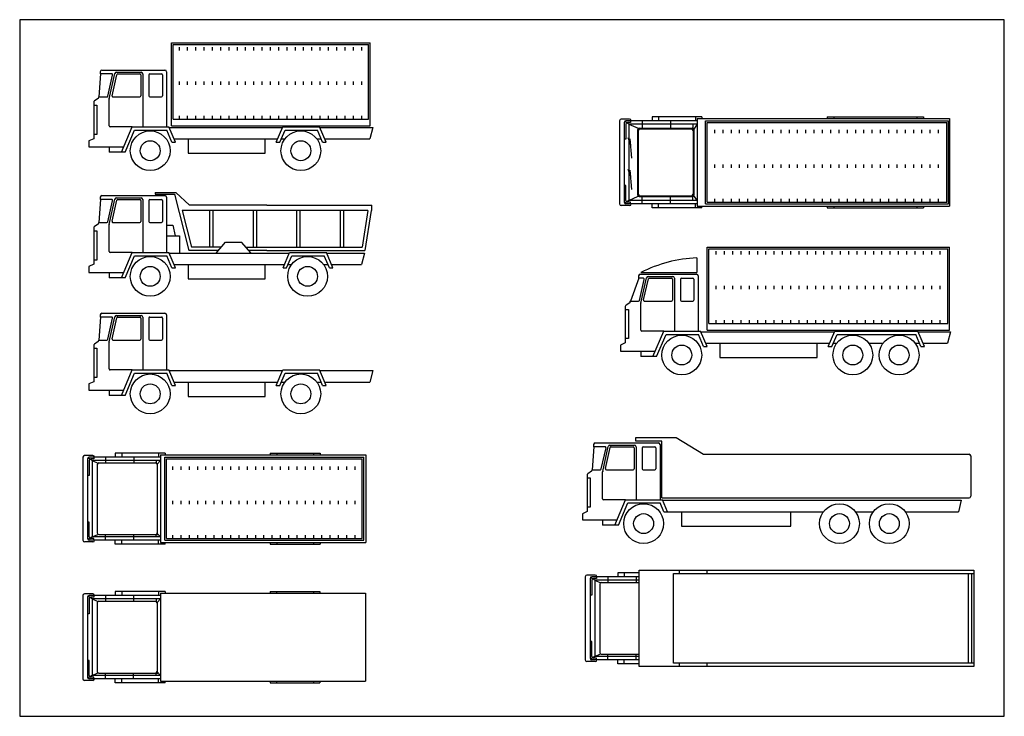
# Model space of a CAD drawing. Extents: x 370.2 to 459.3, y 342.4 to 405.4.
# Drawn here: x 429.6 to 459.3, y 363.4 to 384.4 of the extents above; entities that cross this region are included whole.
import ezdxf

# ---------------------------------------------------------------- set-up
doc = ezdxf.new("R2010")
doc.units = 0
doc.header["$LTSCALE"] = 7.5
doc.header["$MEASUREMENT"] = 0
doc.linetypes.add('DOT2', pattern=[0.125, 0, -0.125])
doc.layers.get('0').update_dxf_attribs({"linetype": 'CONTINUOUS'})

# ---------------------------------------------------------------- blocks, each defined once
blk = doc.blocks.new('CAMION-SOLO-PL')
for p, q in [((-1.339, 1.288), (-1.339, -1.218)), ((-1.038, 1.338), (-1.289, 1.338)), ((-1.196, 1.238), (-1.196, -1.168)), ((-1.055, 1.188), (-1.185, 1.27)), ((1.005, 1.288), (-1.146, 1.288)), ((-1.146, 1.188), (-1.146, 0.738)), ((-1.005, 1.238), (-1.096, 1.238)), ((-1.055, 1.188), (-1.055, -1.118)), ((1.005, 1.188), (-1.055, 1.188)), ((-1.055, 1.188), (-0.884, 1.108)), ((-1.005, 1.288), (-1.005, 1.238)), ((-0.655, 1.288), (-0.655, 1.118)), ((-0.36, 1.409), (-0.36, 1.288)), ((1.145, 1.409), (-0.36, 1.409)), ((-0.162, 1.409), (-0.162, 1.288)), ((0.197, 1.288), (0.197, 1.118)), ((0.875, 1.188), (0.875, 1.113)), ((1.005, 1.188), (0.903, 1.082)), ((0.947, 1.409), (0.947, 1.288)), ((1.005, 1.359), (1.005, -1.288)), ((1.005, 1.359), (7.195, 1.359)), ((1.145, 1.409), (1.145, 1.359)), ((4.312, 1.409), (5.818, 1.409)), ((4.312, 1.409), (4.312, 1.359)), ((4.511, 1.409), (4.511, 1.359)), ((5.62, 1.409), (5.62, 1.359)), ((5.818, 1.409), (5.818, 1.359)), ((7.195, 1.359), (7.195, -1.288)), ((-0.905, 1.068), (-0.905, -0.997)), ((-0.855, 1.118), (0.855, 1.118)), ((0.905, 1.068), (0.905, -1.068)), ((-1.146, 0.738), (-1.196, 0.738)), ((-1.146, -0.668), (-1.196, -0.668)), ((-1.146, -1.118), (-1.146, -0.668)), ((-1.055, -1.118), (-1.185, -1.199)), ((-1.005, -1.168), (-1.096, -1.168)), ((-1.055, -1.118), (-0.884, -1.037)), ((1.005, -1.118), (-1.055, -1.118)), ((-1.005, -1.218), (-1.005, -1.168)), ((-0.855, -1.047), (0.855, -1.047)), ((-0.655, -1.218), (-0.655, -1.047)), ((0.197, -1.218), (0.197, -1.047)), ((0.875, -1.118), (0.875, -1.043)), ((1.005, -1.118), (0.903, -1.011)), ((-1.038, -1.268), (-1.289, -1.268)), ((1.005, -1.218), (-1.146, -1.218)), ((-0.36, -1.338), (-0.36, -1.218)), ((1.145, -1.338), (-0.36, -1.338)), ((-0.162, -1.338), (-0.162, -1.218)), ((0.947, -1.338), (0.947, -1.218)), ((1.005, -1.288), (7.195, -1.288)), ((1.145, -1.338), (1.145, -1.288)), ((4.312, -1.288), (4.312, -1.338)), ((4.312, -1.338), (5.818, -1.338)), ((4.511, -1.288), (4.511, -1.338)), ((5.62, -1.288), (5.62, -1.338)), ((5.818, -1.288), (5.818, -1.338))]:
    blk.add_line(p, q)
for centre, start, end in [((-1.289, 1.288), 90, 180), ((-1.146, 1.238), 90, 180), ((-1.096, 1.188), 90, 180), ((-1.038, 1.288), 0, 90), ((-0.855, 1.068), 90, 180), ((0.855, 1.068), 360, 90), ((-1.146, -1.168), 180, 270), ((-1.096, -1.118), 180, 270), ((-0.855, -0.997), 180, 270), ((0.855, -0.997), 270, 0), ((-1.289, -1.218), 180, 270), ((-1.038, -1.218), 270, 0)]:
    blk.add_arc(centre, 0.05, start, end)
blk = doc.blocks.new('Cam004-s')
blk.add_blockref('CAMION-SOLO-PL', (-4.1, -0.035))
blk = doc.blocks.new('CAMION-REMOLQUE-PL')
for p, q in [((-1.339, 1.253), (-1.339, -1.253)), ((-1.038, 1.303), (-1.289, 1.303)), ((-1.196, 1.203), (-1.196, -1.203)), ((-1.055, 1.153), (-1.185, 1.235)), ((0.282, 1.253), (-1.146, 1.253)), ((-1.005, 1.203), (-1.096, 1.203)), ((-1.005, 1.253), (-1.005, 1.203)), ((-0.655, 1.253), (-0.655, 1.082)), ((0.282, 1.373), (-0.36, 1.373)), ((-0.36, 1.373), (-0.36, 1.253)), ((-0.162, 1.373), (-0.162, 1.253)), ((0.197, 1.253), (0.197, 1.082)), ((1.494, 1.456), (1.494, 1.356)), ((2.325, 1.456), (2.325, 1.356)), ((10.214, 1.356), (10.214, -1.356)), ((10.314, 1.356), (10.314, -1.356)), ((-1.146, 1.153), (-1.146, 0.703)), ((-1.055, 1.153), (-1.055, -1.153)), ((0.282, 1.153), (-1.055, 1.153)), ((-1.055, 1.153), (-0.884, 1.073)), ((-0.905, 1.032), (-0.905, -1.032)), ((-0.855, 1.082), (0.282, 1.082)), ((-1.146, 0.703), (-1.196, 0.703)), ((-1.146, -0.703), (-1.196, -0.703)), ((-1.146, -1.153), (-1.146, -0.703)), ((-1.055, -1.153), (-1.185, -1.235)), ((-1.055, -1.153), (-0.884, -1.073)), ((0.282, -1.153), (-1.055, -1.153)), ((-0.855, -1.082), (0.282, -1.082)), ((-0.655, -1.253), (-0.655, -1.082)), ((0.197, -1.253), (0.197, -1.082)), ((-1.038, -1.303), (-1.289, -1.303)), ((0.282, -1.253), (-1.146, -1.253)), ((-1.005, -1.203), (-1.096, -1.203)), ((-1.005, -1.253), (-1.005, -1.203)), ((-0.36, -1.373), (-0.36, -1.253)), ((0.282, -1.373), (-0.36, -1.373)), ((-0.162, -1.373), (-0.162, -1.253)), ((1.494, -1.356), (1.494, -1.456)), ((2.325, -1.356), (2.325, -1.456))]:
    blk.add_line(p, q)
blk.add_lwpolyline([(0.282, 1.456), (10.386, 1.456), (10.386, -1.456), (0.282, -1.456)], close=True)
for points in [[(1.319, 1.356), (10.386, 1.356)], [(10.386, -1.356), (1.319, -1.356), (1.319, 1.356)]]:
    blk.add_lwpolyline(points)
for centre, start, end in [((-1.289, 1.253), 90, 180), ((-1.146, 1.203), 90, 180), ((-1.096, 1.153), 90, 180), ((-1.038, 1.253), 0, 90), ((-0.855, 1.032), 90, 180), ((-1.096, -1.153), 180, 270), ((-0.855, -1.032), 180, 270), ((-1.289, -1.253), 180, 270), ((-1.146, -1.203), 180, 270), ((-1.038, -1.253), 270, 0)]:
    blk.add_arc(centre, 0.05, start, end)
blk = doc.blocks.new('cam5p')
blk.add_blockref('CAMION-REMOLQUE-PL', (-5.334, 0))
blk = doc.blocks.new('CAMION-PL')
for p, q in [((-1.339, 1.253), (-1.339, -1.253)), ((-1.038, 1.303), (-1.289, 1.303)), ((-1.196, 1.203), (-1.196, -1.203)), ((-1.055, 1.153), (-1.185, 1.235)), ((1.005, 1.253), (-1.146, 1.253)), ((-1.005, 1.203), (-1.096, 1.203)), ((-1.005, 1.253), (-1.005, 1.203)), ((-0.655, 1.253), (-0.655, 1.082)), ((-0.36, 1.373), (-0.36, 1.253)), ((1.145, 1.373), (-0.36, 1.373)), ((-0.162, 1.373), (-0.162, 1.253)), ((0.197, 1.253), (0.197, 1.082)), ((0.947, 1.373), (0.947, 1.253)), ((1.005, 1.323), (1.005, -1.323)), ((1.005, 1.323), (7.195, 1.323)), ((1.133, -1.25), (1.133, 1.25)), ((1.133, 1.25), (7.133, 1.25)), ((1.145, 1.373), (1.145, 1.323)), ((1.183, -1.2), (1.183, 1.2)), ((1.183, 1.2), (7.083, 1.2)), ((4.312, 1.373), (5.818, 1.373)), ((4.312, 1.373), (4.312, 1.323)), ((4.511, 1.373), (4.511, 1.323)), ((5.62, 1.373), (5.62, 1.323)), ((5.818, 1.373), (5.818, 1.323)), ((7.083, -1.2), (7.083, 1.2)), ((7.133, -1.25), (7.133, 1.25)), ((7.195, 1.323), (7.195, -1.323)), ((-1.146, 1.153), (-1.146, 0.703)), ((-1.055, 1.153), (-1.055, -1.153)), ((-1.055, 1.153), (-0.884, 1.073)), ((1.005, 1.153), (-1.055, 1.153)), ((-0.905, 1.032), (-0.905, -1.032)), ((-0.855, 1.082), (0.855, 1.082)), ((0.875, 1.153), (0.875, 1.078)), ((1.005, 1.153), (0.903, 1.046)), ((0.905, 1.032), (0.905, -1.103)), ((-1.146, 0.703), (-1.196, 0.703)), ((-1.146, -0.703), (-1.196, -0.703)), ((-1.146, -1.153), (-1.146, -0.703)), ((-1.055, -1.153), (-1.185, -1.235)), ((-1.055, -1.153), (-0.884, -1.073)), ((1.005, -1.153), (-1.055, -1.153)), ((-0.855, -1.082), (0.855, -1.082)), ((-0.655, -1.253), (-0.655, -1.082)), ((0.197, -1.253), (0.197, -1.082)), ((0.875, -1.153), (0.875, -1.078)), ((1.005, -1.153), (0.903, -1.046)), ((-1.038, -1.303), (-1.289, -1.303)), ((1.005, -1.253), (-1.146, -1.253)), ((-1.005, -1.203), (-1.096, -1.203)), ((-1.005, -1.253), (-1.005, -1.203)), ((-0.36, -1.373), (-0.36, -1.253)), ((1.145, -1.373), (-0.36, -1.373)), ((-0.162, -1.373), (-0.162, -1.253)), ((0.947, -1.373), (0.947, -1.253)), ((1.005, -1.323), (7.195, -1.323)), ((1.133, -1.25), (7.133, -1.25)), ((1.145, -1.373), (1.145, -1.323)), ((1.183, -1.2), (7.083, -1.2)), ((4.312, -1.323), (4.312, -1.373)), ((4.312, -1.373), (5.818, -1.373)), ((4.511, -1.323), (4.511, -1.373)), ((5.62, -1.323), (5.62, -1.373)), ((5.818, -1.323), (5.818, -1.373))]:
    blk.add_line(p, q)
at = {"linetype": 'DOT2'}
for p, q in [((1.374, -1.2), (1.374, 1.2)), ((1.624, -1.2), (1.624, 1.2)), ((1.874, -1.2), (1.874, 1.2)), ((2.124, -1.2), (2.124, 1.2)), ((2.374, -1.2), (2.374, 1.2)), ((2.624, -1.2), (2.624, 1.2)), ((2.874, -1.2), (2.874, 1.2)), ((3.124, -1.2), (3.124, 1.2)), ((3.374, -1.2), (3.374, 1.2)), ((3.624, -1.2), (3.624, 1.2)), ((3.874, -1.2), (3.874, 1.2)), ((4.124, -1.2), (4.124, 1.2)), ((4.374, -1.2), (4.374, 1.2)), ((4.624, -1.2), (4.624, 1.2)), ((4.874, -1.2), (4.874, 1.2)), ((5.124, -1.2), (5.124, 1.2)), ((5.374, -1.2), (5.374, 1.2)), ((5.624, -1.2), (5.624, 1.2)), ((5.874, -1.2), (5.874, 1.2)), ((6.124, -1.2), (6.124, 1.2)), ((6.374, -1.2), (6.374, 1.2)), ((6.624, -1.2), (6.624, 1.2)), ((6.874, -1.2), (6.874, 1.2))]:
    blk.add_line(p, q, dxfattribs=at)
for centre, start, end in [((-1.289, 1.253), 90, 180), ((-1.146, 1.203), 90, 180), ((-1.096, 1.153), 90, 180), ((-1.038, 1.253), 0, 90), ((-0.855, 1.032), 90, 180), ((0.855, 1.032), 360, 90), ((-1.096, -1.153), 180, 270), ((-0.855, -1.032), 180, 270), ((0.855, -1.032), 270, 0), ((-1.289, -1.253), 180, 270), ((-1.146, -1.203), 180, 270), ((-1.038, -1.253), 270, 0)]:
    blk.add_arc(centre, 0.05, start, end)
blk = doc.blocks.new('Cam005-s')
blk.add_blockref('CAMION-PL', (-3.874, 0))
blk = doc.blocks.new('CAMION-REMOLQUE-ALZ')
for p, q in [((-1.507, 2.983), (-1.512, 2.917)), ((-1.457, 3.033), (0.446, 3.033)), ((-0.235, 3.192), (0.978, 3.192)), ((-0.235, 3.089), (-0.235, 3.192)), ((0.554, 3.089), (-0.235, 3.089)), ((0.496, 2.983), (0.496, 1.321)), ((0.554, 1.376), (0.554, 3.089)), ((0.978, 3.192), (1.809, 2.691)), ((-1.497, 2.917), (-1.548, 2.223)), ((-1.164, 2.917), (-1.512, 2.917)), ((-1.276, 2.246), (-1.134, 2.88)), ((-1.234, 2.168), (-1.064, 2.928)), ((-1.151, 2.26), (-1.009, 2.893)), ((-1.015, 2.967), (-0.275, 2.967)), ((-0.98, 2.917), (-0.312, 2.917)), ((-0.282, 2.887), (-0.282, 2.253)), ((-0.225, 2.917), (-0.225, 1.321)), ((-0.041, 2.887), (-0.041, 2.253)), ((-0.011, 2.917), (0.336, 2.917)), ((0.366, 2.887), (0.366, 2.253)), ((1.809, 2.691), (9.82, 2.691)), ((9.87, 2.641), (9.87, 1.426)), ((-1.567, 2.176), (-1.682, 2.1)), ((-1.564, 2.223), (-1.567, 2.176)), ((-1.564, 2.223), (-1.305, 2.223)), ((-1.235, 1.351), (-1.235, 2.161)), ((-1.122, 2.223), (-0.312, 2.223)), ((-0.011, 2.223), (0.336, 2.223)), ((-1.705, 2.058), (-1.705, 0.963)), ((-0.543, 1.321), (-1.205, 1.321)), ((-0.869, 0.555), (-0.543, 1.321)), ((-0.76, 0.555), (-0.476, 1.221)), ((-0.543, 1.321), (0.566, 1.321)), ((-0.476, 1.221), (0.5, 1.221)), ((0.613, 0.956), (0.5, 1.221)), ((0.554, 1.376), (9.82, 1.376)), ((0.722, 0.956), (0.566, 1.321)), ((0.574, 1.302), (9.581, 1.302)), ((9.581, 1.302), (9.494, 0.956)), ((-1.847, 0.899), (-1.848, 0.716)), ((-1.705, 0.963), (-1.847, 0.899)), ((0.613, 0.956), (5.426, 0.956)), ((6.391, 0.956), (6.928, 0.956)), ((7.894, 0.956), (9.494, 0.956)), ((-1.848, 0.716), (-0.8, 0.716)), ((-1.235, 0.716), (-1.235, 0.555)), ((-0.76, 0.555), (-1.235, 0.555))]:
    blk.add_line(p, q)
for points in [[(-1.705, 1.976), (-1.61, 1.976), (-1.61, 1.093), (-1.705, 1.093)], [(1.147, 0.956), (1.147, 0.523), (4.439, 0.523), (4.439, 0.956)]]:
    blk.add_lwpolyline(points)
for centre, radius in [((0, 0.6), 0.6), ((5.908, 0.6), 0.6), ((7.411, 0.6), 0.6), ((0, 0.6), 0.3), ((5.908, 0.6), 0.3), ((7.411, 0.6), 0.3)]:
    blk.add_circle(centre, radius)
for centre, radius, start, end in [((-1.457, 2.983), 0.05, 90, 180), ((0.446, 2.983), 0.05, 0, 90), ((-1.164, 2.887), 0.03, 347.3777, 90), ((-1.015, 2.917), 0.05, 90, 167.3777), ((-0.98, 2.887), 0.03, 90, 167.3777), ((-0.312, 2.887), 0.03, 0, 90), ((-0.275, 2.917), 0.05, 0, 90), ((-0.011, 2.887), 0.03, 90, 180), ((0.336, 2.887), 0.03, 0, 90), ((9.82, 2.641), 0.05, 0, 90), ((-1.655, 2.058), 0.05, 123.249, 180), ((-1.305, 2.253), 0.03, 270, 347.3777), ((-1.185, 2.159), 0.05, 166.1638, 180), ((-1.205, 2.161), 0.03, 167.3777, 180), ((-1.122, 2.253), 0.03, 167.3777, 270), ((-0.312, 2.253), 0.03, 270, 0), ((-0.011, 2.253), 0.03, 180, 270), ((0.336, 2.253), 0.03, 270, 360), ((-1.205, 1.351), 0.03, 180, 270), ((9.82, 1.426), 0.05, 270, 0)]:
    blk.add_arc(centre, radius, start, end)
blk = doc.blocks.new('cam5')
blk.add_blockref('CAMION-REMOLQUE-ALZ', (0, 0))
blk = doc.blocks.new('CAMION-REMOLQUE2-PL')
for p, q in [((-1.392, 1.253), (-1.392, -1.253)), ((-1.091, 1.303), (-1.342, 1.303)), ((-1.249, 1.203), (-1.249, -1.203)), ((-1.108, 1.153), (-1.238, 1.235)), ((0.952, 1.253), (-1.199, 1.253)), ((-1.058, 1.203), (-1.149, 1.203)), ((-1.058, 1.253), (-1.058, 1.203)), ((-0.708, 1.253), (-0.708, 1.034)), ((1.092, 1.373), (-0.413, 1.373)), ((-0.413, 1.373), (-0.413, 1.253)), ((-0.215, 1.373), (-0.215, 1.253)), ((0.144, 1.253), (0.144, 1.034)), ((0.894, 1.373), (0.894, 1.253)), ((0.952, 1.323), (8.557, 1.323)), ((0.952, 1.323), (0.952, -1.323)), ((1.092, 1.373), (1.092, 1.323)), ((1.202, 1.25), (8.527, 1.25)), ((1.202, -1.25), (1.202, 1.25)), ((1.252, 1.2), (8.477, 1.2)), ((1.252, -1.2), (1.252, 1.2)), ((4.874, 1.373), (7.776, 1.373)), ((4.874, 1.373), (4.874, 1.323)), ((5.072, 1.373), (5.072, 1.323)), ((7.578, 1.373), (7.578, 1.323)), ((7.776, 1.373), (7.776, 1.323)), ((8.477, -1.2), (8.477, 1.2)), ((8.527, -1.25), (8.527, 1.25)), ((8.557, 1.323), (8.557, -1.323)), ((-1.199, 1.153), (-1.199, 0.703)), ((-1.108, 1.153), (-1.108, -1.153)), ((0.952, 1.153), (-1.108, 1.153)), ((-1.108, 1.153), (-0.831, 1.025)), ((-0.852, 0.984), (-0.852, -0.984)), ((-0.827, 0.959), (-0.827, -0.959)), ((-0.802, 1.034), (0.802, 1.034)), ((-0.777, 1.009), (0.777, 1.009)), ((0.822, 1.153), (0.822, 1.03)), ((0.827, 0.959), (0.827, -0.959)), ((0.952, 1.153), (0.85, 0.999)), ((0.852, 0.984), (0.852, -0.984)), ((-1.199, 0.703), (-1.249, 0.703)), ((-1.142, 0.747), (-1.065, 0.542)), ((-1.084, 0.711), (-1.035, 0.129)), ((-1.142, -0.204), (-1.065, -0.409)), ((-1.084, -0.24), (-1.035, -0.821)), ((-1.199, -0.703), (-1.249, -0.703)), ((-1.199, -1.153), (-1.199, -0.703)), ((-1.108, -1.153), (-1.238, -1.235)), ((-1.108, -1.153), (-0.831, -1.025)), ((0.952, -1.153), (-1.108, -1.153)), ((-0.802, -1.034), (0.802, -1.034)), ((-0.777, -1.009), (0.777, -1.009)), ((-0.708, -1.253), (-0.708, -1.034)), ((0.144, -1.253), (0.144, -1.034)), ((0.822, -1.153), (0.822, -1.03)), ((0.952, -1.153), (0.85, -0.999)), ((-1.091, -1.303), (-1.342, -1.303)), ((0.952, -1.253), (-1.199, -1.253)), ((-1.058, -1.203), (-1.149, -1.203)), ((-1.058, -1.253), (-1.058, -1.203)), ((-0.413, -1.373), (-0.413, -1.253)), ((1.092, -1.373), (-0.413, -1.373)), ((-0.215, -1.373), (-0.215, -1.253)), ((0.894, -1.373), (0.894, -1.253)), ((0.952, -1.323), (8.557, -1.323)), ((1.092, -1.373), (1.092, -1.323)), ((1.202, -1.25), (8.527, -1.25)), ((1.252, -1.2), (8.477, -1.2)), ((4.874, -1.323), (4.874, -1.373)), ((4.874, -1.373), (7.776, -1.373)), ((5.072, -1.323), (5.072, -1.373)), ((7.578, -1.323), (7.578, -1.373)), ((7.776, -1.323), (7.776, -1.373))]:
    blk.add_line(p, q)
at = {"linetype": 'DOT2'}
for p, q in [((1.48, -1.2), (1.48, 1.2)), ((1.73, -1.2), (1.73, 1.2)), ((1.98, -1.2), (1.98, 1.2)), ((2.23, -1.2), (2.23, 1.2)), ((2.48, -1.2), (2.48, 1.2)), ((2.73, -1.2), (2.73, 1.2)), ((2.98, -1.2), (2.98, 1.2)), ((3.23, -1.2), (3.23, 1.2)), ((3.48, -1.2), (3.48, 1.2)), ((3.73, -1.2), (3.73, 1.2)), ((3.98, -1.2), (3.98, 1.2)), ((4.23, -1.2), (4.23, 1.2)), ((4.48, -1.2), (4.48, 1.2)), ((4.73, -1.2), (4.73, 1.2)), ((4.98, -1.2), (4.98, 1.2)), ((5.23, -1.2), (5.23, 1.2)), ((5.48, -1.2), (5.48, 1.2)), ((5.73, -1.2), (5.73, 1.2)), ((5.98, -1.2), (5.98, 1.2)), ((6.23, -1.2), (6.23, 1.2)), ((6.48, -1.2), (6.48, 1.2)), ((6.73, -1.2), (6.73, 1.2)), ((6.98, -1.2), (6.98, 1.2)), ((7.23, -1.2), (7.23, 1.2)), ((7.48, -1.2), (7.48, 1.2)), ((7.73, -1.2), (7.73, 1.2)), ((7.98, -1.2), (7.98, 1.2)), ((8.23, -1.2), (8.23, 1.2))]:
    blk.add_line(p, q, dxfattribs=at)
for centre, start, end in [((-1.342, 1.253), 90, 180), ((-1.199, 1.203), 90, 180), ((-1.149, 1.153), 90, 180), ((-1.091, 1.253), 0, 90), ((-0.802, 0.984), 90, 180), ((-0.777, 0.959), 90, 180), ((0.777, 0.959), 0, 90), ((0.802, 0.984), 360, 90), ((-1.149, -1.153), 180, 270), ((-0.802, -0.984), 180, 270), ((-0.777, -0.959), 180, 270), ((0.777, -0.959), 270, 0), ((0.802, -0.984), 270, 0), ((-1.342, -1.253), 180, 270), ((-1.199, -1.203), 180, 270), ((-1.091, -1.253), 270, 0)]:
    blk.add_arc(centre, 0.05, start, end)
blk = doc.blocks.new('cam4p')
blk.add_blockref('CAMION-REMOLQUE2-PL', (-4.48, 0))
blk = doc.blocks.new('CAMION-REMOLQUE2-ALZ-LAT')
for p, q in [((0.761, 3.852), (8.071, 3.852)), ((0.761, 1.352), (0.761, 3.852)), ((0.811, 3.802), (8.021, 3.802)), ((0.811, 1.552), (0.811, 3.802)), ((8.021, 1.552), (8.021, 3.802)), ((8.071, 1.352), (8.071, 3.852)), ((0.457, 3.528), (0.457, 3.083)), ((-1.303, 2.983), (-1.307, 2.917)), ((-1.253, 3.033), (0.446, 3.033)), ((-1.232, 3.083), (0.457, 3.083)), ((0.496, 2.983), (0.496, 1.321)), ((-1.292, 2.917), (-1.548, 2.223)), ((-1.164, 2.917), (-1.307, 2.917)), ((-1.276, 2.246), (-1.134, 2.88)), ((-1.234, 2.168), (-1.064, 2.928)), ((-1.151, 2.26), (-1.009, 2.893)), ((-1.015, 2.967), (-0.275, 2.967)), ((-0.98, 2.917), (-0.312, 2.917)), ((-0.282, 2.887), (-0.282, 2.253)), ((-0.225, 2.917), (-0.225, 1.321)), ((-0.041, 2.887), (-0.041, 2.253)), ((-0.011, 2.917), (0.336, 2.917)), ((0.366, 2.887), (0.366, 2.253)), ((-1.567, 2.176), (-1.682, 2.1)), ((-1.564, 2.223), (-1.567, 2.176)), ((-1.564, 2.223), (-1.305, 2.223)), ((-1.235, 1.351), (-1.235, 2.161)), ((-1.122, 2.223), (-0.312, 2.223)), ((-0.011, 2.223), (0.336, 2.223)), ((-1.705, 2.058), (-1.705, 0.963)), ((0.811, 1.552), (8.021, 1.552)), ((-0.543, 1.321), (-1.205, 1.321)), ((-0.869, 0.555), (-0.543, 1.321)), ((-0.76, 0.555), (-0.476, 1.221)), ((-0.543, 1.321), (0.566, 1.321)), ((-0.476, 1.221), (0.5, 1.221)), ((0.656, 0.856), (0.5, 1.221)), ((0.765, 0.856), (0.566, 1.321)), ((0.574, 1.302), (4.609, 1.302)), ((0.761, 1.352), (8.071, 1.352)), ((4.418, 0.856), (4.616, 1.321)), ((4.527, 0.856), (4.683, 1.221)), ((4.616, 1.321), (7.122, 1.321)), ((4.683, 1.221), (7.056, 1.221)), ((7.212, 0.856), (7.056, 1.221)), ((7.321, 0.856), (7.122, 1.321)), ((7.13, 1.302), (8.101, 1.302)), ((8.101, 1.302), (8.014, 0.956)), ((-1.847, 0.899), (-1.848, 0.716)), ((-1.705, 0.963), (-1.847, 0.899)), ((0.722, 0.956), (4.461, 0.956)), ((4.57, 0.956), (4.676, 0.956)), ((4.57, 0.956), (4.676, 0.956)), ((5.642, 0.956), (6.073, 0.956)), ((5.642, 0.956), (5.772, 0.956)), ((7.039, 0.956), (7.169, 0.956)), ((7.278, 0.956), (8.014, 0.956)), ((-1.848, 0.716), (-0.8, 0.716)), ((-1.235, 0.716), (-1.235, 0.555)), ((0.656, 0.856), (0.765, 0.856)), ((4.418, 0.856), (4.527, 0.856)), ((7.212, 0.856), (7.321, 0.856)), ((-0.76, 0.555), (-1.235, 0.555))]:
    blk.add_line(p, q)
at = {"linetype": 'DOT2'}
for p, q in [((0.811, 1.552), (0.811, 3.802)), ((1.039, 1.552), (1.039, 3.802)), ((1.289, 1.552), (1.289, 3.802)), ((1.539, 1.552), (1.539, 3.802)), ((1.789, 1.552), (1.789, 3.802)), ((2.039, 1.552), (2.039, 3.802)), ((2.289, 1.552), (2.289, 3.802)), ((2.539, 1.552), (2.539, 3.802)), ((2.789, 1.552), (2.789, 3.802)), ((3.039, 1.552), (3.039, 3.802)), ((3.289, 1.552), (3.289, 3.802)), ((3.539, 1.552), (3.539, 3.802)), ((3.789, 1.552), (3.789, 3.802)), ((4.039, 1.552), (4.039, 3.802)), ((4.289, 1.552), (4.289, 3.802)), ((4.539, 1.552), (4.539, 3.802)), ((4.789, 1.552), (4.789, 3.802)), ((5.039, 1.552), (5.039, 3.802)), ((5.289, 1.552), (5.289, 3.802)), ((5.539, 1.552), (5.539, 3.802)), ((5.789, 1.552), (5.789, 3.802)), ((6.039, 1.552), (6.039, 3.802)), ((6.289, 1.552), (6.289, 3.802)), ((6.539, 1.552), (6.539, 3.802)), ((6.789, 1.552), (6.789, 3.802)), ((7.039, 1.552), (7.039, 3.802)), ((7.289, 1.552), (7.289, 3.802)), ((7.539, 1.552), (7.539, 3.802)), ((7.789, 1.552), (7.789, 3.802))]:
    blk.add_line(p, q, dxfattribs=at)
for points in [[(-1.705, 1.976), (-1.61, 1.976), (-1.61, 1.093), (-1.705, 1.093)], [(1.147, 0.956), (1.147, 0.523), (4.08, 0.523), (4.08, 0.956)]]:
    blk.add_lwpolyline(points)
for centre, radius in [((0, 0.6), 0.6), ((5.159, 0.6), 0.6), ((6.556, 0.6), 0.6), ((0, 0.6), 0.3), ((5.159, 0.6), 0.3), ((6.556, 0.6), 0.3)]:
    blk.add_circle(centre, radius)
for centre, radius, start, end in [((0.602, -0.452), 3.983, 92.0895, 117.423), ((-1.253, 2.983), 0.05, 90, 180), ((0.446, 2.983), 0.05, 0, 90), ((-1.164, 2.887), 0.03, 347.3777, 90), ((-1.015, 2.917), 0.05, 90, 167.3777), ((-0.98, 2.887), 0.03, 90, 167.3777), ((-0.312, 2.887), 0.03, 0, 90), ((-0.275, 2.917), 0.05, 0, 90), ((-0.011, 2.887), 0.03, 90, 180), ((0.336, 2.887), 0.03, 0, 90), ((-1.655, 2.058), 0.05, 123.249, 180), ((-1.305, 2.253), 0.03, 270, 347.3777), ((-1.185, 2.159), 0.05, 166.1638, 180), ((-1.205, 2.161), 0.03, 167.3777, 180), ((-1.122, 2.253), 0.03, 167.3777, 270), ((-0.312, 2.253), 0.03, 270, 0), ((-0.011, 2.253), 0.03, 180, 270), ((0.336, 2.253), 0.03, 270, 360), ((-1.205, 1.351), 0.03, 180, 270)]:
    blk.add_arc(centre, radius, start, end)
blk = doc.blocks.new('cam4')
blk.add_blockref('CAMION-REMOLQUE2-ALZ-LAT', (0, 0))
blk = doc.blocks.new('c1')
for name, p in [('cam4p', (383.055, 344.08)), ('cam4', (379.06, 337.671))]:
    blk.add_blockref(name, p)
blk = doc.blocks.new('CAMION-SOLO-ALZ')
for p, q in [((-1.507, 2.983), (-1.512, 2.917)), ((-1.457, 3.033), (0.446, 3.033)), ((0.496, 2.983), (0.496, 1.321)), ((-1.497, 2.917), (-1.548, 2.223)), ((-1.164, 2.917), (-1.512, 2.917)), ((-1.276, 2.246), (-1.134, 2.88)), ((-1.234, 2.168), (-1.064, 2.928)), ((-1.151, 2.26), (-1.009, 2.893)), ((-1.015, 2.967), (-0.275, 2.967)), ((-0.98, 2.917), (-0.312, 2.917)), ((-0.282, 2.887), (-0.282, 2.253)), ((-0.225, 2.917), (-0.225, 1.321)), ((-0.041, 2.887), (-0.041, 2.253)), ((-0.011, 2.917), (0.336, 2.917)), ((0.366, 2.887), (0.366, 2.253)), ((-1.567, 2.176), (-1.682, 2.1)), ((-1.564, 2.223), (-1.567, 2.176)), ((-1.564, 2.223), (-1.305, 2.223)), ((-1.235, 1.351), (-1.235, 2.161)), ((-1.122, 2.223), (-0.312, 2.223)), ((-0.011, 2.223), (0.336, 2.223)), ((-1.705, 2.058), (-1.705, 0.963)), ((-0.543, 1.321), (-1.205, 1.321)), ((-0.869, 0.555), (-0.543, 1.321)), ((-0.76, 0.555), (-0.476, 1.221)), ((-0.543, 1.321), (0.566, 1.321)), ((-0.476, 1.221), (0.5, 1.221)), ((0.656, 0.856), (0.5, 1.221)), ((0.765, 0.856), (0.566, 1.321)), ((0.574, 1.302), (3.994, 1.302)), ((3.804, 0.856), (4.002, 1.321)), ((3.912, 0.856), (4.068, 1.221)), ((4.002, 1.321), (5.111, 1.321)), ((4.068, 1.221), (5.045, 1.221)), ((5.2, 0.856), (5.045, 1.221)), ((5.309, 0.856), (5.111, 1.321)), ((5.119, 1.302), (6.715, 1.302)), ((6.715, 1.302), (6.627, 0.956)), ((-1.847, 0.899), (-1.848, 0.716)), ((-1.705, 0.963), (-1.847, 0.899)), ((0.722, 0.956), (3.846, 0.956)), ((3.955, 0.956), (4.061, 0.956)), ((5.027, 0.956), (5.158, 0.956)), ((5.267, 0.956), (6.627, 0.956)), ((-1.848, 0.716), (-0.8, 0.716)), ((-1.235, 0.716), (-1.235, 0.555)), ((0.656, 0.856), (0.765, 0.856)), ((3.804, 0.856), (3.912, 0.856)), ((5.2, 0.856), (5.309, 0.856)), ((-0.76, 0.555), (-1.235, 0.555))]:
    blk.add_line(p, q)
for points in [[(-1.705, 1.976), (-1.61, 1.976), (-1.61, 1.093), (-1.705, 1.093)], [(1.147, 0.956), (1.147, 0.523), (3.465, 0.523), (3.465, 0.956)]]:
    blk.add_lwpolyline(points)
for centre, radius in [((0, 0.6), 0.6), ((4.544, 0.6), 0.6), ((0, 0.6), 0.3), ((4.544, 0.6), 0.3)]:
    blk.add_circle(centre, radius)
for centre, radius, start, end in [((-1.457, 2.983), 0.05, 90, 180), ((0.446, 2.983), 0.05, 0, 90), ((-1.164, 2.887), 0.03, 347.3777, 90), ((-1.015, 2.917), 0.05, 90, 167.3777), ((-0.98, 2.887), 0.03, 90, 167.3777), ((-0.312, 2.887), 0.03, 0, 90), ((-0.275, 2.917), 0.05, 0, 90), ((-0.011, 2.887), 0.03, 90, 180), ((0.336, 2.887), 0.03, 0, 90), ((-1.655, 2.058), 0.05, 123.249, 180), ((-1.305, 2.253), 0.03, 270, 347.3777), ((-1.185, 2.159), 0.05, 166.1638, 180), ((-1.205, 2.161), 0.03, 167.3777, 180), ((-1.122, 2.253), 0.03, 167.3777, 270), ((-0.312, 2.253), 0.03, 270, 0), ((-0.011, 2.253), 0.03, 180, 270), ((0.336, 2.253), 0.03, 270, 360), ((-1.205, 1.351), 0.03, 180, 270)]:
    blk.add_arc(centre, radius, start, end)
blk = doc.blocks.new('Cam04-l')
blk.add_blockref('CAMION-SOLO-ALZ', (0, 0))
blk = doc.blocks.new('CONTAINER-ALZ')
for p, q in [((-3, 2.5), (3, 2.5)), ((-3, 0), (-3, 2.5)), ((-2.95, 2.45), (2.95, 2.45)), ((-2.95, 0.2), (-2.95, 2.45)), ((2.95, 0.2), (2.95, 2.45)), ((3, 0), (3, 2.5)), ((-3, 0), (3, 0)), ((-2.95, 0.2), (2.95, 0.2))]:
    blk.add_line(p, q)
at = {"linetype": 'DOT2'}
for p, q in [((-2.76, 0.2), (-2.76, 2.45)), ((-2.51, 0.2), (-2.51, 2.45)), ((-2.26, 0.2), (-2.26, 2.45)), ((-2.01, 0.2), (-2.01, 2.45)), ((-1.76, 0.2), (-1.76, 2.45)), ((-1.51, 0.2), (-1.51, 2.45)), ((-1.26, 0.2), (-1.26, 2.45)), ((-1.01, 0.2), (-1.01, 2.45)), ((-0.76, 0.2), (-0.76, 2.45)), ((-0.51, 0.2), (-0.51, 2.45)), ((-0.26, 0.2), (-0.26, 2.45)), ((-0.01, 0.2), (-0.01, 2.45)), ((0.24, 0.2), (0.24, 2.45)), ((0.49, 0.2), (0.49, 2.45)), ((0.74, 0.2), (0.74, 2.45)), ((0.99, 0.2), (0.99, 2.45)), ((1.24, 0.2), (1.24, 2.45)), ((1.49, 0.2), (1.49, 2.45)), ((1.74, 0.2), (1.74, 2.45)), ((1.99, 0.2), (1.99, 2.45)), ((2.24, 0.2), (2.24, 2.45)), ((2.49, 0.2), (2.49, 2.45)), ((2.74, 0.2), (2.74, 2.45))]:
    blk.add_line(p, q, dxfattribs=at)
blk = doc.blocks.new('CAMION-ALZ')
for name, p in [('CONTAINER-ALZ', (3.639, 1.352)), ('CAMION-SOLO-ALZ', (0, 0))]:
    blk.add_blockref(name, p)
blk = doc.blocks.new('Cam05-l')
blk.add_blockref('CAMION-ALZ', (0, 0))
blk = doc.blocks.new('CAMION-VOLC-ALZ-LAT')
for p, q in [((-1.507, 2.983), (-1.512, 2.917)), ((-1.457, 3.033), (0.446, 3.033)), ((0.149, 3.133), (0.777, 3.133)), ((0.149, 3.133), (0.149, 3.083)), ((0.149, 3.083), (0.738, 3.083)), ((0.496, 2.983), (0.496, 1.321)), ((0.738, 3.083), (1.167, 1.376)), ((0.777, 3.133), (1.184, 2.742)), ((-1.497, 2.917), (-1.548, 2.223)), ((-1.164, 2.917), (-1.512, 2.917)), ((-1.276, 2.246), (-1.134, 2.88)), ((-1.234, 2.168), (-1.064, 2.928)), ((-1.151, 2.26), (-1.009, 2.893)), ((-1.015, 2.967), (-0.275, 2.967)), ((-0.98, 2.917), (-0.312, 2.917)), ((-0.282, 2.887), (-0.282, 2.253)), ((-0.225, 2.917), (-0.225, 1.321)), ((-0.041, 2.887), (-0.041, 2.253)), ((-0.011, 2.917), (0.336, 2.917)), ((0.366, 2.887), (0.366, 2.253)), ((3.52, 2.742), (1.184, 2.742)), ((3.52, 2.742), (6.689, 2.742)), ((6.689, 2.584), (6.689, 2.742)), ((6.56, 2.584), (0.966, 2.584)), ((0.966, 2.584), (1.245, 1.476)), ((1.79, 2.584), (1.79, 1.476)), ((1.89, 2.584), (1.89, 1.476)), ((3.102, 2.584), (3.102, 1.476)), ((3.202, 2.584), (3.202, 1.476)), ((4.415, 2.584), (4.415, 1.476)), ((4.515, 2.584), (4.515, 1.476)), ((5.728, 2.584), (5.728, 1.476)), ((5.828, 2.584), (5.828, 1.476)), ((6.56, 2.584), (6.393, 1.476)), ((6.661, 2.584), (6.479, 1.376)), ((6.661, 2.584), (6.689, 2.584)), ((-1.567, 2.176), (-1.682, 2.1)), ((-1.564, 2.223), (-1.567, 2.176)), ((-1.564, 2.223), (-1.305, 2.223)), ((-1.235, 1.351), (-1.235, 2.161)), ((-1.122, 2.223), (-0.312, 2.223)), ((-0.011, 2.223), (0.336, 2.223)), ((0.496, 2.148), (0.679, 2.148)), ((0.679, 2.148), (0.756, 1.823)), ((-1.705, 2.058), (-1.705, 0.963)), ((0.496, 1.823), (0.879, 1.823)), ((0.879, 1.823), (0.879, 1.302)), ((1.985, 1.302), (2.275, 1.627)), ((2.275, 1.627), (2.757, 1.627)), ((3.047, 1.302), (2.757, 1.627)), ((-0.543, 1.321), (-1.205, 1.321)), ((-0.869, 0.555), (-0.543, 1.321)), ((-0.76, 0.555), (-0.476, 1.221)), ((-0.543, 1.321), (0.566, 1.321)), ((-0.476, 1.221), (0.5, 1.221)), ((0.656, 0.856), (0.5, 1.221)), ((0.765, 0.856), (0.566, 1.321)), ((0.574, 1.302), (4.197, 1.302)), ((2.05, 1.376), (1.167, 1.376)), ((2.14, 1.476), (1.245, 1.476)), ((2.892, 1.476), (6.393, 1.476)), ((3.52, 1.376), (2.982, 1.376)), ((3.52, 1.376), (6.479, 1.376)), ((4.007, 0.856), (4.205, 1.321)), ((4.115, 0.856), (4.271, 1.221)), ((4.205, 1.321), (5.314, 1.321)), ((4.271, 1.221), (5.248, 1.221)), ((5.404, 0.856), (5.248, 1.221)), ((5.512, 0.856), (5.314, 1.321)), ((5.322, 1.302), (6.46, 1.302)), ((6.46, 1.302), (6.373, 0.956)), ((-1.847, 0.899), (-1.848, 0.716)), ((-1.705, 0.963), (-1.847, 0.899)), ((0.722, 0.956), (4.049, 0.956)), ((4.158, 0.956), (4.265, 0.956)), ((5.23, 0.956), (5.361, 0.956)), ((5.47, 0.956), (6.373, 0.956)), ((-1.848, 0.716), (-0.8, 0.716)), ((-1.235, 0.716), (-1.235, 0.555)), ((0.656, 0.856), (0.765, 0.856)), ((4.007, 0.856), (4.115, 0.856)), ((5.404, 0.856), (5.512, 0.856)), ((-0.76, 0.555), (-1.235, 0.555))]:
    blk.add_line(p, q)
for points in [[(-1.705, 1.976), (-1.61, 1.976), (-1.61, 1.093), (-1.705, 1.093)], [(1.147, 0.956), (1.147, 0.523), (3.465, 0.523), (3.465, 0.956)]]:
    blk.add_lwpolyline(points)
for centre, radius in [((0, 0.6), 0.6), ((4.747, 0.6), 0.6), ((0, 0.6), 0.3), ((4.747, 0.6), 0.3)]:
    blk.add_circle(centre, radius)
for centre, radius, start, end in [((-1.457, 2.983), 0.05, 90, 180), ((0.446, 2.983), 0.05, 0, 90), ((-1.164, 2.887), 0.03, 347.3777, 90), ((-1.015, 2.917), 0.05, 90, 167.3777), ((-0.98, 2.887), 0.03, 90, 167.3777), ((-0.312, 2.887), 0.03, 0, 90), ((-0.275, 2.917), 0.05, 0, 90), ((-0.011, 2.887), 0.03, 90, 180), ((0.336, 2.887), 0.03, 0, 90), ((-1.655, 2.058), 0.05, 123.249, 180), ((-1.305, 2.253), 0.03, 270, 347.3777), ((-1.185, 2.159), 0.05, 166.1638, 180), ((-1.205, 2.161), 0.03, 167.3777, 180), ((-1.122, 2.253), 0.03, 167.3777, 270), ((-0.312, 2.253), 0.03, 270, 0), ((-0.011, 2.253), 0.03, 180, 270), ((0.336, 2.253), 0.03, 270, 360), ((-1.205, 1.351), 0.03, 180, 270)]:
    blk.add_arc(centre, radius, start, end)
blk = doc.blocks.new('Cam06-l')
blk.add_blockref('CAMION-VOLC-ALZ-LAT', (0, 0))
blk = doc.blocks.new('c6')
for name, p in [('Cam05-l', (433.517, 379.888)), ('Cam06-l', (433.517, 376.101)), ('Cam04-l', (433.517, 372.558))]:
    blk.add_blockref(name, p)

msp = doc.modelspace()

# ---------------------------------------------------------------- linework, layer by layer
at = {"color": 1}
msp.add_lwpolyline([(429.58, 363.438), (459.28, 363.438), (459.28, 384.438), (429.58, 384.438)], close=True, dxfattribs=at)

# ---------------------------------------------------------------- block references
for name, p in [('c6', (0, 0)), ('c1', (70.492, 36.059)), ('cam5', (448.4, 368.648)), ('Cam005-s', (436.699, 369.997)), ('cam5p', (453.314, 366.392)), ('Cam004-s', (436.92, 365.823))]:
    msp.add_blockref(name, p)

doc.saveas('drawing.dxf')
